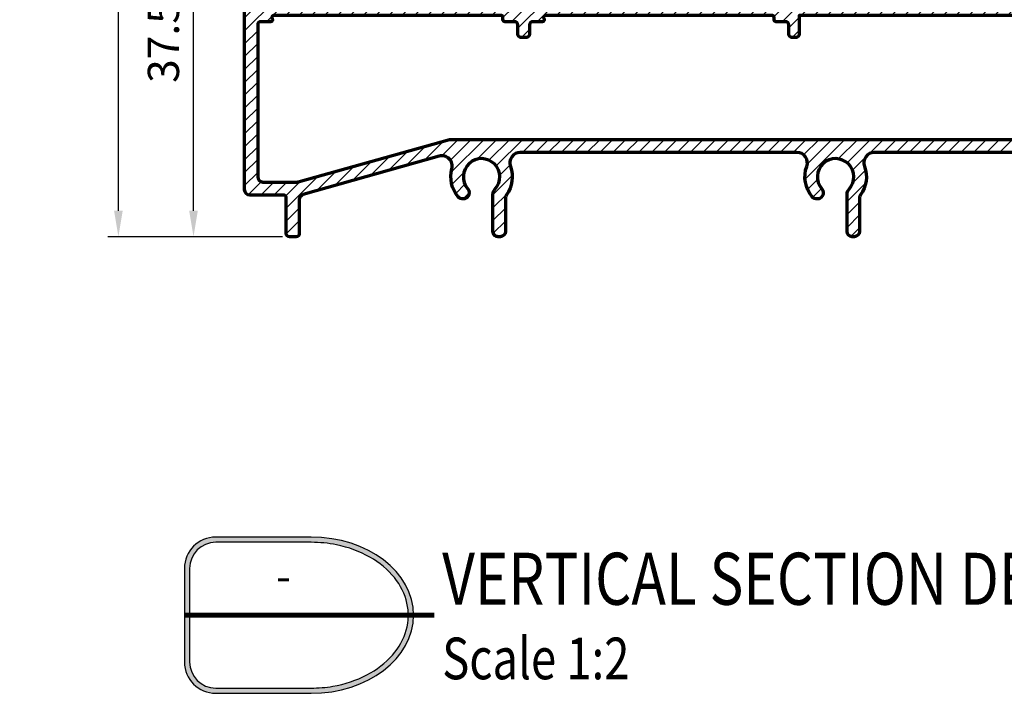
# Model space of a CAD drawing. Units: inches. Extents: x 1199 to 2079, y -2337 to -1704.
# Drawn here: x 1576 to 1670, y -2063 to -1999 of the extents above; entities that cross this region are included whole.
import ezdxf
from ezdxf.enums import TextEntityAlignment as Align

# ---------------------------------------------------------------- set-up
doc = ezdxf.new("R2010")
doc.units = ezdxf.units.IN
doc.header["$MEASUREMENT"] = 0
doc.layers.get('Defpoints').update_dxf_attribs({"color": 8})
doc.layers.add('Aluminium-Contour', color=2, linetype='Continuous', lineweight=70)
doc.layers.add('dim', color=7, linetype='Continuous')
doc.layers.add('Title', color=7, linetype='Continuous')
doc.styles.add('ROMANS', font='romans.shx', dxfattribs={"width": 0.8})
doc.dimstyles.new('TRT-1', dxfattribs={"dimtxt": 3, "dimasz": 2.5, "dimexe": 1, "dimexo": 1, "dimgap": 1, "dimtad": 1, "dimdec": 1, "dimzin": 12, "dimdsep": 46, "dimtxsty": 'ROMANS', "dimcen": 0, "dimclrd": 8, "dimclre": 8, "dimclrt": 1, "dimazin": 3, "dimtfac": 1, "dimtdec": 1, "dimtmove": 2, "dimatfit": 3, "dimfxl": 1, "dimarcsym": 0})

# ---------------------------------------------------------------- blocks, each defined once
blk = doc.blocks.new('DET-TITLE')
at = {"layer": 'Title', "linetype": 'ByBlock'}
h = blk.add_hatch(color=0, dxfattribs=at)
edge = h.paths.add_edge_path(flags=16)
edge.add_line((8.166166306683749, 7), (-1, 7))
edge.add_arc((-1.000000000000027, 4.499999999999998), 2.500000000000002, 89.99999999999939, 180)
edge.add_line((-3.500000000000028, 4.5), (-3.5, -4.5))
edge.add_arc((-1.000000000000027, -4.500000000000027), 2.499999999999973, 179.9999999999994, 270.0000000000006)
edge.add_line((-1, -7), (8.166166306683749, -7))
edge.add_spline(control_points=[(8.166166306683749, -7), (8.864820645229258, -7), (9.563441469313034, -6.940646752815269), (11.4103680320971, -6.623086929338001), (12.52288669335726, -6.251807691723229), (14.47735411484905, -5.228431272838066), (15.31826538400333, -4.576999441507837), (16.61284331569797, -3.100006137241053), (17.06642096732014, -2.275986395721134), (17.54082168552571, -0.5730833887330391), (17.56304988275372, 0.3061384963945102), (17.17617385040592, 2.019414484519643), (16.76579209014139, 2.854137073446964), (15.55001821327602, 4.364979876206007), (14.74449902669875, 5.039549448320372), (12.84617885225788, 6.118502843807278), (11.75439599614259, 6.522133516089184), (9.807955958481585, 6.917907601340403), (8.987098691168569, 7), (8.166166306683749, 7)], knot_values=[4.71238898038469, 4.71238898038469, 4.71238898038469, 4.71238898038469, 4.93412541458143, 4.93412541458143, 5.314027073579149, 5.314027073579149, 5.693928732576869, 5.693928732576869, 6.073830391574589, 6.073830391574589, 6.453732050572309, 6.453732050572309, 6.833633709570028, 6.833633709570028, 7.213535368567748, 7.213535368567748, 7.593437027565468, 7.593437027565468, 7.853981633974483, 7.853981633974483, 7.853981633974483, 7.853981633974483], degree=3, periodic=0)
edge = h.paths.add_edge_path()
edge.add_line((8.166166306683749, 7.5), (-1, 7.5))
edge.add_arc((-1, 4.5), 3, 90, 180)
edge.add_line((-4, 4.5), (-4, -4.5))
edge.add_arc((-1, -4.5), 3, 180, 270)
edge.add_line((-1, -7.5), (8.166166306683749, -7.5))
edge.add_ellipse((8.166166306683749, 0), major_axis=(9.83383369331625, 0), ratio=0.762673056500591, start_angle=270, end_angle=450)
at = {"layer": 'Title', "color": 0, "linetype": 'ByBlock'}
for points in [[(8.166166306683749, 7.5), (-1, 7.5, 0.414213562373095), (-4, 4.5), (-4, -4.5, 0.414213562373095), (-1, -7.5), (8.166166306683749, -7.5)], [(8.166166306683749, 7), (-1, 7, 0.414213562373098), (-3.500000000000028, 4.5), (-3.5, -4.5, 0.4142135623731013), (-1, -7), (8.166166306683749, -7)]]:
    blk.add_lwpolyline(points, format="xyb", dxfattribs=at)
at = {"layer": 'Title', "color": 0, "linetype": 'ByBlock', "const_width": 0.5}
blk.add_lwpolyline([(-4, 0), (20, 0)], dxfattribs=at)
at = {"layer": 'Title', "color": 0, "linetype": 'ByBlock'}
blk.add_ellipse((8.166166306683749, 0), major_axis=(9.83383369331625, 0), ratio=0.762673056500591, start_param=4.71238898038469, end_param=7.853981633974483, dxfattribs=at)
blk.add_open_spline([(8.166166306683749, -7), (8.864820645229258, -7), (9.563441469313034, -6.940646752815269), (11.4103680320971, -6.623086929338001), (12.52288669335726, -6.251807691723229), (14.47735411484905, -5.228431272838066), (15.31826538400333, -4.576999441507837), (16.61284331569797, -3.100006137241053), (17.06642096732014, -2.275986395721134), (17.54082168552571, -0.5730833887330391), (17.56304988275372, 0.3061384963945102), (17.17617385040592, 2.019414484519643), (16.76579209014139, 2.854137073446964), (15.55001821327602, 4.364979876206007), (14.74449902669875, 5.039549448320372), (12.84617885225788, 6.118502843807278), (11.75439599614259, 6.522133516089184), (9.807955958481585, 6.917907601340403), (8.987098691168569, 7), (8.166166306683749, 7)], degree=3, knots=[4.71238898038469, 4.71238898038469, 4.71238898038469, 4.71238898038469, 4.93412541458143, 4.93412541458143, 5.314027073579149, 5.314027073579149, 5.693928732576869, 5.693928732576869, 6.073830391574589, 6.073830391574589, 6.453732050572309, 6.453732050572309, 6.833633709570028, 6.833633709570028, 7.213535368567748, 7.213535368567748, 7.593437027565468, 7.593437027565468, 7.853981633974483, 7.853981633974483, 7.853981633974483, 7.853981633974483], dxfattribs=at)
at = {"layer": 'Title', "color": 2, "style": 'ROMANS', "width": 0.8}
for tag, p, height in [('TITLE1', (20.75013300205381, 1.000004262740589), 5), ('TITLE2', (20.75013300205381, -6.152963155236705), 4)]:
    blk.add_attdef(tag, p, '', height=height, dxfattribs=at)
at = {"layer": 'Title', "color": 2, "style": 'ROMANS'}
for p in [(5.5, 3.366381901413661), (5.5, -3.27365025314667)]:
    blk.add_attdef('DET_NO', text='', height=2.999999999999996, dxfattribs=at).set_placement(p, align=Align.MIDDLE)
blk = doc.blocks.new('*D23')
at = {"layer": 'Defpoints', "color": 0, "ltscale": 0.5, "transparency": 16777216}
for p in [(1585.206651790862, -1756.814243351284), (1601.626123791419, -1756.814243351284), (1601.629804493872, -2019.400362076171)]:
    blk.add_point(p, dxfattribs=at)
at = {"layer": 'dim', "color": 8, "lineweight": -2, "ltscale": 0.5, "transparency": 16777216}
for p, q in [((1600.626123791419, -1756.814243351284), (1584.206651790862, -1756.814243351284)), ((1585.206651790862, -2016.900362076171), (1585.206651790862, -1759.314243351284)), ((1600.629804493872, -2019.400362076171), (1584.206651790862, -2019.400362076171))]:
    blk.add_line(p, q, dxfattribs=at)
at = {"layer": 'dim', "color": 8, "ltscale": 0.5, "transparency": 16777216}
for points in [[(1584.789985124196, -1759.314243351284), (1585.623318457529, -1759.314243351284), (1585.206651790862, -1756.814243351284)], [(1584.789985124196, -2016.900362076171), (1585.623318457529, -2016.900362076171), (1585.206651790862, -2019.400362076171)]]:
    blk.add_solid(points, dxfattribs=at)
at = {"layer": 'dim', "color": 1, "ltscale": 0.5, "transparency": 16777216, "insert": (1582.706651790863, -1888.107302713727), "char_height": 3, "attachment_point": 5, "rotation": 90, "style": 'ROMANS'}
blk.add_mtext('Outer frame H ', dxfattribs=at)
blk = doc.blocks.new('A$C27206E01')
h = blk.add_hatch()
h.set_pattern_fill('ANSI31', color=256, scale=7)
h.set_pattern_definition([(45, (-427.2174791169332, 1815.291366434911), (-0.618718433538229, 0.6187184335382291), [])])
edge = h.paths.add_edge_path()
edge.add_arc((-37.00000000000301, 33.26735309307924), 0.500000000003638, 89.99999999958312, 179.9999999995831)
edge.add_line((-37.50000000000665, 33.26735309308287), (-37.50000000008669, 29.78296908386665))
edge.add_line((-37.50000000008669, 29.78296908386665), (-39.15000000008666, 29.78296908390348))
edge.add_line((-39.15000000008666, 29.78296908390348), (-39.14999999991204, 37.55000000007158))
edge.add_arc((-38.1499999999225, 37.5500000000593), 0.9999999999895408, 90.00000000067752, 179.9999999992965, ccw=False)
edge.add_line((-38.14999999993432, 38.55000000004884), (-36.95000000001579, 38.55000000004884))
edge.add_arc((-36.95000000001573, 38.85000000004879), 0.2999999999999545, 269.9999999999891, 360)
edge.add_line((-36.65000000001578, 38.85000000004879), (-36.65000000001578, 39.10000000004902))
edge.add_arc((-34.0000000000158, 39.10000000004857), 2.649999999999977, 4.888534022029489e-12, 179.9999999999902, ccw=False)
edge.add_line((-31.35000000001583, 39.10000000004879), (-31.35000000001583, 38.85000000005016))
edge.add_arc((-31.05000000001581, 38.85000000005016), 0.3000000000000114, 180, 269.9999999999349)
edge.add_line((-31.05000000001615, 38.5500000000502), (-29.84999965810437, 38.55000000004884))
edge.add_arc((-29.84999965844469, 37.54999999903021), 1.000000001018634, -1.1749939972105494e-06, 89.999999980501, ccw=False)
edge.add_line((-28.84999965742617, 37.54999997852269), (-28.85000006280274, 17.45000001013))
edge.add_arc((-28.35000006280274, 17.45000000004597), 0.5000000000000001, 179.9999988444561, 270)
edge.add_line((-28.35000006280274, 16.95000000004597), (-5.649999937226937, 16.95000000004507))
edge.add_arc((-5.649999937226937, 17.45000000004507), 0.5, 270, 360.0000011555439)
edge.add_line((-5.149999937226937, 17.45000001012909), (-5.150000342604187, 37.54999997988079))
edge.add_arc((-4.150000342604244, 37.55000000004929), 0.9999999999999434, 90.00000000001631, 180.0000011555699, ccw=False)
edge.add_line((-4.150000342604528, 38.55000000004929), (-2.950000000025909, 38.55000000004975))
edge.add_arc((-2.950000000026023, 38.8500000000497), 0.2999999999999545, 270.0000000000217, 360)
edge.add_line((-2.650000000026012, 38.8500000000497), (-2.650000000025955, 39.10000000004879))
edge.add_arc((-2.597744241938926e-11, 39.10000000004857), 2.649999999999977, 0, 179.9999999999951, ccw=False)
edge.add_line((2.649999999974, 39.10000000004857), (2.649999999974, 38.85000000004788))
edge.add_arc((2.949999999973954, 38.85000000004788), 0.2999999999999545, 180, 270.000000000076)
edge.add_line((2.949999999974352, 38.55000000004793), (4.149999999881459, 38.55000000004929))
edge.add_arc((4.149999999865713, 37.55000000003452), 1.000000000014779, 2.474962457199581e-10, 89.99999999909778, ccw=False)
edge.add_line((5.149999999880549, 37.55000000003884), (5.150000000019418, 17.4500000000412))
edge.add_arc((5.650000000019418, 17.45000000004438), 0.5, 180.0000000003648, 270)
edge.add_line((5.650000000019418, 16.95000000004461), (26.62500000001518, 16.95000000004416))
edge.add_arc((26.62500000001518, 17.45000000004416), 0.5, 270, 360)
edge.add_line((27.12500000001518, 17.45000000004416), (27.12500000001336, 39.04487545032907))
edge.add_arc((26.62500000001677, 39.04487545033066), 0.4999999999965894, 359.9999999998176, 411.3178125485963)
edge.add_arc((27.74999999996459, 40.45000000004961), 1.300000000032574, -51.31781254638179, 231.3178125496883, ccw=False)
edge.add_arc((28.87499999998147, 39.04487545042616), 0.4999999999652756, 128.6821874558242, 180.0000000037259)
edge.add_line((28.37500000001609, 39.04487545039365), (28.37500000001518, 29.75000000004957))
edge.add_arc((28.87500000001472, 29.75000000005002), 0.4999999999995453, 180.0000000000521, 270.0000000001824)
edge.add_line((28.87500000001631, 29.25000000005048), (37.74999999998607, 29.2500000000482))
edge.add_arc((37.74999999998624, 28.75000000004866), 0.4999999999995453, -2.609112925711088e-11, 90.00000000001961, ccw=False)
edge.add_line((38.24999999998585, 28.75000000004843), (38.24999999998607, 2.350000000053569))
edge.add_line((38.24999999998607, 2.350000000053569), (38.24999999998425, -1.249999999952252))
edge.add_arc((37.74999999998698, -1.249999999951342), 0.4999999999972715, 270.00000000020844, 359.9999999998958, ccw=False)
edge.add_line((37.7499999999888, -1.749999999948614), (34.54999999998535, -1.749999999951342))
edge.add_arc((34.54999999998216, -2.049999999948341), 0.2999999999969987, 89.99999999939205, 180.0000000001737)
edge.add_line((34.24999999998516, -2.04999999994925), (34.24999999998244, -5.449999999949341))
edge.add_arc((33.94999999998134, -5.449999999949341), 0.3000000000010914, -89.99999999891429, 0, ccw=False)
edge.add_line((33.94999999998703, -5.749999999950433), (33.29999999998898, -5.749999999951797))
edge.add_arc((33.29999999997756, -5.449999999960482), 0.2999999999913143, 179.9999999996092, 270.0000000021821, ccw=False)
edge.add_line((32.9999999999863, -5.449999999958436), (32.99999999998425, -0.999999999947704))
edge.add_arc((33.49999999998289, -0.9999999999472493), 0.4999999999986358, 89.99999999947892, 180.0000000000521, ccw=False)
edge.add_line((33.49999999998744, -0.4999999999486135), (36.69999999998498, -0.4999999999499778))
edge.add_arc((36.69999999998629, -0.1999999999500233), 0.2999999999999545, 269.9999999997503, 359.9999999999566)
edge.add_line((36.9999999999863, -0.1999999999502506), (36.99999999998607, 2.050000000057025))
edge.add_arc((36.69999999999112, 2.050000000058162), 0.2999999999949523, 359.9999999997829, 450.000000001216)
edge.add_line((36.69999999998475, 2.350000000053114), (3.712142238666615, 2.350000000052432))
edge.add_arc((3.712142238666445, 1.350000000052432), 1, 89.99999999999024, 199.9848799706848)
edge.add_arc((6.991740519879386e-12, 5.297806637827307e-11), 2.95000000000484, -35.976417236499515, 19.984879970689917, ccw=False)
edge.add_arc((2.791943054644321, -2.026710137054351), 0.5000000000229333, 144.0235827639214, 179.9999999998176)
edge.add_line((2.291943054621413, -2.02671013705276), (2.291943054623232, -5.249999999952252))
edge.add_arc((1.791943054621413, -5.249999999948614), 0.500000000001819, 270.00000000096406, 359.9999999995831, ccw=False)
edge.add_line((1.791943054629826, -5.749999999950433), (1.591943054620685, -5.749999999948614))
edge.add_arc((1.591943054623925, -5.249999999949296), 0.4999999999993179, 179.9999999998697, 269.9999999996287, ccw=False)
edge.add_line((1.091943054624551, -5.249999999948159), (1.091943054622504, -1.690338955178504))
edge.add_arc((1.841943054613239, -1.690338955175775), 0.7499999999907345, 137.4576031229962, 180.0000000002084, ccw=False)
edge.add_arc((1.267608240596019e-11, 5.979927664157003e-11), 1.750000000004895, 317.4576031237559, 580.4345986709441)
edge.add_arc((-1.788694967204833, -1.524162167901977), 0.599999999994022, -34.772904288354084, 40.434598670848175, ccw=False)
edge.add_arc((-1.788694967211882, -1.524162167895156), 0.6000000000039521, 220.4345986712395, 325.22709571149477, ccw=False)
edge.add_arc((7.73070496506989e-12, 5.366018740460277e-11), 2.949999999996108, 160.0151200292774, 220.4345986707665, ccw=False)
edge.add_arc((-3.712142238642855, 1.350000000052205), 0.9999999999999831, 340.0151200292874, 450.0000000000098)
edge.add_line((-3.712142238643025, 2.350000000052432), (-30.28785776133122, 2.350000000051978))
edge.add_arc((-30.28785776133168, 1.350000000052205), 0.9999999999997726, 89.99999999997395, 199.9848799707126)
edge.add_arc((-33.99999999998465, 5.411493475548923e-11), 2.949999999998289, -35.97641723663031, 19.984879970698387, ccw=False)
edge.add_arc((-31.20805694535699, -2.02671013704844), 0.5000000000188713, 144.023582764485, 179.9999999997395)
edge.add_line((-31.70805694537586, -2.026710137046166), (-31.70805694537495, -5.249999999952252))
edge.add_arc((-32.20805694537677, -5.249999999948614), 0.500000000001819, 270.00000000096406, 359.9999999995831, ccw=False)
edge.add_line((-32.20805694536836, -5.749999999950433), (-32.4080569453775, -5.749999999949523))
edge.add_arc((-32.4080569453775, -5.249999999948159), 0.5000000000013642, 179.9999999999739, 270, ccw=False)
edge.add_line((-32.90805694537886, -5.249999999947931), (-32.9080569453775, -1.690338955178504))
edge.add_arc((-32.15805694537949, -1.690338955177594), 0.7499999999980105, 137.4576031237437, 180.0000000000695, ccw=False)
edge.add_arc((-33.99999999998755, 5.3887561080046e-11), 1.750000000000357, 317.4576031237003, 580.4345986707207)
edge.add_arc((-35.78869496720745, -1.524162167900613), 0.5999999999957367, -34.77290428822238, 40.43459867082282, ccw=False)
edge.add_arc((-35.78869496721319, -1.524162167894019), 0.6000000000039366, 220.434598671382, 325.22709571157304, ccw=False)
edge.add_arc((-33.999999999983, 4.729372449219227e-11), 2.949999999999291, 164.8288765855661, 220.4345986705514, ccw=False)
edge.add_arc((-37.81233662641966, 1.033726001811601), 1.000000000000018, 344.828876585567, 465.8348238264625)
edge.add_line((-38.08520165002079, 1.995778328296637), (-51.13643251181139, -1.70591680728603))
edge.add_arc((-51.00000000001637, -2.186942970524797), 0.4999999999949071, 105.8348238259688, 180.0000000002605)
edge.add_line((-51.50000000001125, -2.18694297052707), (-51.50000000001393, -5.449999999949341))
edge.add_arc((-51.80000000001456, -5.449999999950705), 0.3000000000006366, -89.99999999934857, 2.6062707547680475e-10, ccw=False)
edge.add_line((-51.80000000001115, -5.749999999951342), (-52.45000000001102, -5.749999999952252))
edge.add_arc((-52.45000000001301, -5.449999999952524), 0.2999999999997272, 179.9999999997829, 270.00000000037994, ccw=False)
edge.add_line((-52.75000000001279, -5.449999999951388), (-52.75000000001211, -2.049999999947886))
edge.add_arc((-53.05000000001138, -2.049999999947886), 0.2999999999992724, 0, 90.00000000095535)
edge.add_line((-53.05000000001638, -1.749999999948614), (-56.25000000001575, -1.749999999947704))
edge.add_arc((-56.25000000001364, -1.249999999946795), 0.5000000000009095, 180.0000000000261, 269.999999999759, ccw=False)
edge.add_line((-56.75000000001461, -1.249999999947022), (-56.75000000001393, 2.350000000053569))
edge.add_line((-56.75000000001393, 2.350000000053569), (-56.75000000001393, 16.45000000004688))
edge.add_arc((-56.25000000001165, 16.45000000004734), 0.5000000000022737, 90.00000000036482, 180.0000000000521, ccw=False)
edge.add_line((-56.25000000001484, 16.95000000004961), (-31.00000006280453, 16.9500000000487))
edge.add_arc((-31.00000006280453, 17.4500000000487), 0.5, 270, 359.9999988444562)
edge.add_line((-30.50000006280453, 17.44999998996468), (-30.49999974379836, 33.26735307820718))
edge.add_arc((-30.99999974346065, 33.26735308862976), 0.4999999996622934, 359.9999988056601, 449.999999758606)
edge.add_line((-30.99999974135409, 33.76735308829211), (-32.32294901688448, 33.76735309296009))
edge.add_arc((-32.32294901511648, 34.26735309295168), 0.4999999999915872, 138.1896850928152, 269.99999979740204, ccw=False)
edge.add_arc((-33.99999999793533, 35.76735309328001), 1.749999999999216, 318.1896850927893, 581.8103149026266)
edge.add_arc((-35.67705098088021, 34.26735309307969), 0.5000000000001966, -90.0000000001433, 41.81031490266821, ccw=False)
edge.add_line((-35.67705098088146, 33.76735309307946), (-36.99999999999937, 33.76735309308287))
edge = h.paths.add_edge_path(flags=16)
edge.add_line((-3.500000380299127, 33.26735307737545), (-3.50000005891161, 17.24999999402576))
edge.add_arc((-3.200000058911655, 17.25000000004547), 0.2999999999999546, 180.0000011496815, 270.0000000000109)
edge.add_line((-3.200000058911598, 16.95000000004529), (3.19999999992649, 16.95000000004507))
edge.add_arc((3.19999999992649, 17.25000000004525), 0.3000000000001819, 270, 360.000000000304)
edge.add_line((3.499999999926501, 17.25000000004684), (3.499999999827821, 33.26735309309015))
edge.add_arc((2.999999999830322, 33.26735309308674), 0.4999999999974989, 3.90826559260192e-10, 89.9999999997655)
edge.add_line((2.999999999832369, 33.76735309308447), (1.67705098498908, 33.76735309308015))
edge.add_arc((1.677050984985442, 34.26735309307946), 0.4999999999993179, 138.1896850971908, 270.0000000004169, ccw=False)
edge.add_arc((2.054605374723906e-09, 35.76735309327978), 1.749999999989779, 318.1896850971072, 581.810314906897)
edge.add_arc((-1.677050980773856, 34.26735309296191), 0.5000000000011963, -89.9999997593876, 41.81031490665572, ccw=False)
edge.add_line((-1.677050978674117, 33.76735309296055), (-3.000000382398241, 33.76735308740763))
edge.add_arc((-3.000000380298673, 33.26735308740717), 0.5000000000004547, 90.00000024059283, 180.0000011495512)
edge = h.paths.add_edge_path(flags=16)
edge.add_line((36.49999999998607, 28.00000000004866), (28.375000000017, 28.00000000004957))
edge.add_line((28.375000000017, 28.00000000004957), (28.375000000017, 16.00000000004229))
edge.add_arc((27.87500000001563, 16.00000000004366), 0.5000000000013642, 269.9999999999479, 359.9999999998437, ccw=False)
edge.add_line((27.87500000001518, 15.50000000004229), (-3.500000023797213, 15.50000000004684))
edge.add_line((-3.500000023797213, 15.50000000004684), (-3.499999987684816, 13.70015187211129))
edge.add_arc((-3.799999949242249, 13.70000000004893), 0.2999999999993072, -90.00000000004343, 0.029005428569689684, ccw=False)
edge.add_line((-3.799999949242476, 13.40000000004966), (-4.20000000032752, 13.40000000005284))
edge.add_arc((-4.200000000328771, 13.70000000004711), 0.2999999999942702, 179.9999999997395, 270.0000000002388, ccw=False)
edge.add_line((-4.500000000323155, 13.70000000004848), (-4.500000000324974, 14.60000000005175))
edge.add_arc((-4.800000000322655, 14.60000000005152), 0.2999999999976808, 4.342517325125093e-11, 89.99999999978287)
edge.add_line((-4.800000000321518, 14.9000000000492), (-5.711190421459207, 14.90000000005011))
edge.add_arc((-5.711190421458866, 15.10000000005039), 0.2000000000002728, 180.0000000001303, 269.9999999999023, ccw=False)
edge.add_line((-5.911190421459025, 15.10000000004993), (-5.911190421458116, 15.29999999096663))
edge.add_arc((-6.111190421460208, 15.29999999096663), 0.2000000000020918, 0, 90.00000000013027)
edge.add_line((-6.111190421460662, 15.49999999096872), (-27.77804190030776, 15.49999999097281))
edge.add_arc((-27.83927869141445, 15.3096055177939), 0.2000000000053012, 72.17059231300819, 216.9282190502337)
edge.add_arc((-28.17804190030921, 15.10000000005016), 0.1999999999984884, -90, 26.565050136653383, ccw=False)
edge.add_line((-28.17804190030921, 14.9000000000517), (-29.10000000032898, 14.90000000004966))
edge.add_arc((-29.10000000033239, 14.60000000005562), 0.2999999999940428, 89.99999999934863, 180.0000000003039)
edge.add_line((-29.40000000032643, 14.60000000005402), (-29.40000000032461, 13.70000000005211))
edge.add_arc((-29.70000000032275, 13.70000000005007), 0.2999999999981355, -90.00000000056451, 3.907985046680551e-10, ccw=False)
edge.add_line((-29.7000000003257, 13.40000000005193), (-30.22138691164338, 13.40000000005102))
edge.add_arc((-30.22138691164463, 13.70000000004438), 0.2999999999933607, 179.9999999997395, 270.0000000002388, ccw=False)
edge.add_line((-30.5213869116381, 13.70000000004575), (-30.52138691164083, 14.60000000005084))
edge.add_arc((-30.82138691163851, 14.60000000005107), 0.2999999999976808, 359.9999999999566, 449.9999999996091)
edge.add_line((-30.82138691163647, 14.90000000004898), (-31.74334501165623, 14.90000000005239))
edge.add_arc((-31.74334501165305, 15.10000000005357), 0.2000000000011823, 180.0000000003908, 269.99999999908806, ccw=False)
edge.add_line((-31.94334501165423, 15.1000000000522), (-31.94334501165332, 15.29999999096754))
edge.add_arc((-32.14334501166087, 15.29999999096481), 0.2000000000075488, 7.816531184869712e-10, 89.99999997511738)
edge.add_line((-32.14334501157401, 15.49999999097236), (-53.87804189991522, 15.49999999096963))
edge.add_arc((-53.93927869113469, 15.30960551782709), 0.2000000000051993, 72.1705922790605, 216.9282190632613)
edge.add_arc((-54.27804190000217, 15.10000000004788), 0.1999999999980817, -89.99999999947892, 26.565050136420325, ccw=False)
edge.add_line((-54.27804190000035, 14.90000000004989), (-55.20000000002011, 14.90000000004738))
edge.add_arc((-55.20000000001727, 14.60000000004629), 0.3000000000010914, 90.00000000054284, 179.9999999998263)
edge.add_line((-55.50000000001847, 14.6000000000472), (-55.50000000001393, 5.229594535194337e-11))
edge.add_arc((-55.00000000001211, 5.32054400537163e-11), 0.500000000001819, 180.0000000001042, 269.9999999996873)
edge.add_line((-55.00000000001484, -0.4999999999486135), (-51.73213505959149, -0.499999999949523))
edge.add_arc((-51.73213505959228, 4.18367562815547e-11), 0.4999999999913598, 270.0000000000912, 285.6257513059393)
edge.add_line((-51.59745871853858, -0.4815208023662763), (-37.0704895530028, 3.581520802467367))
edge.add_arc((-36.93581321194785, 3.100000000043565), 0.5000000000068127, 90.00000000023448, 105.62575130559301, ccw=False)
edge.add_line((-36.93581321194989, 3.600000000050386), (36.49999999998607, 3.600000000056298))
edge.add_arc((36.49999999998607, 4.100000000056298), 0.5, 270, 360)
edge.add_line((36.99999999998607, 4.100000000056298), (36.99999999998607, 27.50000000004866))
edge.add_arc((36.49999999998619, 27.50000000004866), 0.4999999999998863, 0, 90.00000000001303)
at = {"layer": 'Aluminium-Contour', "color": 3}
for points in [[(-36.99999999999937, 33.76735309308287, 0.414213562373095), (-37.50000000000665, 33.26735309308287), (-37.50000000008669, 29.78296908386665), (-39.15000000008666, 29.78296908390348), (-39.14999999991204, 37.55000000007158, -0.4142135623660358), (-38.14999999993432, 38.55000000004884), (-36.95000000001579, 38.55000000004884, 0.4142135623730648), (-36.65000000001578, 38.85000000004879), (-36.65000000001578, 39.10000000004902, -0.9999999999999142), (-31.35000000001583, 39.10000000004879), (-31.35000000001583, 38.85000000005016, 0.4142135623727098), (-31.05000000001615, 38.5500000000502), (-29.84999965810437, 38.55000000004884, -0.4142135682799456), (-28.84999965742617, 37.54999997852269), (-28.85000006280274, 17.45000001013, 0.4142135682801786), (-28.35000006280274, 16.95000000004597), (-5.649999937226937, 16.95000000004507, 0.4142135682801786), (-5.149999937226937, 17.45000001012909), (-5.150000342604187, 37.54999997988079, -0.4142135682802452), (-4.150000342604528, 38.55000000004929), (-2.950000000025909, 38.55000000004975, 0.4142135623729454), (-2.650000000026012, 38.8500000000497), (-2.650000000025955, 39.10000000004879, -0.9999999999999142), (2.649999999974, 39.10000000004857), (2.649999999974, 38.85000000004788, 0.4142135623734199), (2.949999999974352, 38.55000000004793), (4.149999999881459, 38.55000000004929, -0.4142135623672012), (5.149999999880549, 37.55000000003884), (5.150000000019418, 17.4500000000412, 0.4142135623710973), (5.650000000019418, 16.95000000004461), (26.62500000001518, 16.95000000004416, 0.414213562373095), (27.12500000001518, 17.45000000004416), (27.12500000001336, 39.04487545032907, 0.2277350773028034), (26.93750000000051, 39.43518782523938, -2.848999599800967), (28.56249999998727, 39.43518782528622, 0.2277350772987553), (28.37500000001609, 39.04487545039365), (28.37500000001518, 29.75000000004957, 0.414213562373761), (28.87500000001631, 29.25000000005048), (37.74999999998607, 29.2500000000482, -0.4142135623732948), (38.24999999998585, 28.75000000004843), (38.24999999998607, 2.350000000053569), (38.24999999998425, -1.249999999952252, -0.4142135623714967), (37.7499999999888, -1.749999999948614), (34.54999999998535, -1.749999999951342, 0.4142135623770908), (34.24999999998516, -2.04999999994925), (34.24999999998244, -5.449999999949341, -0.4142135623675454), (33.94999999998703, -5.749999999950433), (33.29999999998898, -5.749999999951797, -0.4142135623863032), (32.9999999999863, -5.449999999958436), (32.99999999998425, -0.999999999947704, -0.4142135623760252), (33.49999999998744, -0.4999999999486135), (36.69999999998498, -0.4999999999499778, 0.4142135623740942), (36.9999999999863, -0.1999999999502506), (36.99999999998607, 2.050000000057025, 0.4142135623804206), (36.69999999998475, 2.350000000053114), (3.712142238666615, 2.350000000052432, 0.5204832016754293), (2.772359393437341, 1.00822784815432, -0.2491486397177597), (2.387313626418859, -1.732984030218631, 0.158278961531277), (2.291943054621413, -2.02671013705276), (2.291943054623232, -5.249999999952252, -0.4142135623660358), (1.791943054629826, -5.749999999950433), (1.591943054620685, -5.749999999948614, -0.4142135623718297), (1.091943054624551, -5.249999999948159), (1.091943054622504, -1.690338955178504, -0.1877880724227111), (1.289360138243637, -1.183237268605353, 2.219322783790645), (-1.332006890472314, -1.135014380341545, -0.3404643008255939), (-1.295843559348555, -1.866357272728465, -0.4920203385979808), (-2.245383043949289, -1.913309955465138, -0.2699118891782671), (-2.772359393413922, 1.008227848153638, 0.5204832016756319), (-3.712142238643025, 2.350000000052432), (-30.28785776133122, 2.350000000051978, 0.5204832016756252), (-31.22764060656061, 1.008227848153638, -0.2491486397184056), (-31.61268637358205, -1.732984030219086, 0.1582789615283896), (-31.70805694537586, -2.026710137046166), (-31.70805694537495, -5.249999999952252, -0.4142135623660358), (-32.20805694536836, -5.749999999950433), (-32.4080569453775, -5.749999999949523, -0.4142135623732282), (-32.90805694537886, -5.249999999947931), (-32.9080569453775, -1.690338955178504, -0.1877880724186935), (-32.71063986176108, -1.183237268609446, 2.219322783786308), (-35.33200689047345, -1.135014380339271, -0.3404643008248354), (-35.29584355934941, -1.866357272726646, -0.4920203385976328), (-36.24538304394963, -1.913309955465138, -0.2475014771953438), (-36.84718811339752, 0.7720232165547714, 0.5832175392169162), (-38.08520165002079, 1.995778328296637), (-51.13643251181139, -1.70591680728603, 0.335396917140296), (-51.50000000001125, -2.18694297052707), (-51.50000000001393, -5.449999999949341, -0.4142135623710971), (-51.80000000001115, -5.749999999951342), (-52.45000000001102, -5.749999999952252, -0.4142135623760917), (-52.75000000001279, -5.449999999951388), (-52.75000000001211, -2.049999999947886, 0.4142135623779787), (-53.05000000001638, -1.749999999948614), (-56.25000000001575, -1.749999999947704, -0.4142135623716965), (-56.75000000001461, -1.249999999947022), (-56.75000000001393, 2.350000000053569), (-56.75000000001393, 16.45000000004688, -0.4142135623714967), (-56.25000000001484, 16.95000000004961), (-31.00000006280453, 16.9500000000487, 0.4142135564660114), (-30.50000006280453, 17.44999998996468), (-30.49999974379836, 33.26735307820718, 0.4142135672445411), (-30.99999974135409, 33.76735308829211), (-32.32294901688448, 33.76735309296009, -0.648231518325556), (-32.69562701129382, 34.6006864263536, 2.23606797797841), (-35.30437298467018, 34.60068642645797, -0.6482315195539559), (-35.67705098088146, 33.76735309307946)], [(-3.500000380299127, 33.26735307737545), (-3.50000005891161, 17.24999999402576, 0.4142135564961955), (-3.200000058911598, 16.95000000004529), (3.19999999992649, 16.95000000004507, 0.4142135623749097), (3.499999999926501, 17.25000000004684), (3.499999999827821, 33.26735309309015, 0.4142135623700316), (2.999999999832369, 33.76735309308447), (1.67705098498908, 33.76735309308015, -0.6482315195566435), (1.304372988777004, 34.60068642645797, 2.236067977976887), (-1.30437298458628, 34.60068642636679, -0.6482315180867367), (-1.677050978674117, 33.76735309296055), (-3.000000382398241, 33.76735308740763, 0.4142135670196456)], [(36.49999999998607, 28.00000000004866), (28.375000000017, 28.00000000004957), (28.375000000017, 16.00000000004229, -0.4142135623725622), (27.87500000001518, 15.50000000004229), (-3.500000023797213, 15.50000000004684), (-3.499999987684816, 13.70015187211129, -0.414361844477795), (-3.799999949242476, 13.40000000004966), (-4.20000000032752, 13.40000000005284, -0.414213562375537), (-4.500000000323155, 13.70000000004848), (-4.500000000324974, 14.60000000005175, 0.4142135623717631), (-4.800000000321518, 14.9000000000492), (-5.711190421459207, 14.90000000005011, -0.4142135623720961), (-5.911190421459025, 15.10000000004993), (-5.911190421458116, 15.29999999096663, 0.414213562373761), (-6.111190421460662, 15.49999999096872), (-27.77804190030776, 15.49999999097281, 0.7316054740753499), (-27.9991564604864, 15.18944271590112, -0.5575365098841881), (-28.17804190030921, 14.9000000000517), (-29.10000000032898, 14.90000000004966, 0.4142135623779788), (-29.40000000032643, 14.60000000005402), (-29.40000000032461, 13.70000000005211, -0.4142135623779784), (-29.7000000003257, 13.40000000005193), (-30.22138691164338, 13.40000000005102, -0.414213562375537), (-30.5213869116381, 13.70000000004575), (-30.52138691164083, 14.60000000005084, 0.4142135623715409), (-30.82138691163647, 14.90000000004898), (-31.74334501165623, 14.90000000005239, -0.4142135623664354), (-31.94334501165423, 15.1000000000522), (-31.94334501165332, 15.29999999096754, 0.4142135622419005), (-32.14334501157401, 15.49999999097236), (-53.87804189991522, 15.49999999096963, 0.731605474389893), (-54.09915646017936, 15.18944271589794, -0.5575365098798742), (-54.27804190000035, 14.90000000004989), (-55.20000000002011, 14.90000000004738, 0.4142135623693213), (-55.50000000001847, 14.6000000000472), (-55.50000000001393, 5.229594535194337e-11, 0.4142135623709639), (-55.00000000001484, -0.4999999999486135), (-51.73213505959149, -0.499999999949523, 0.06828604503786752), (-51.59745871853858, -0.4815208023662763), (-37.0704895530028, 3.581520802467367, -0.06828604503574648), (-36.93581321194989, 3.600000000050386), (36.49999999998607, 3.600000000056298, 0.414213562373095), (36.99999999998607, 4.100000000056298), (36.99999999998607, 27.50000000004866, 0.4142135623732282)]]:
    blk.add_lwpolyline(points, format="xyb", close=True, dxfattribs=at)
blk = doc.blocks.new('*D214')
at = {"color": 8, "lineweight": -2, "transparency": 16777216}
for p, q in [((1608.32967756517, -1981.900362076167), (1591.418228142368, -1981.900362076167)), ((1592.418228142368, -2016.900362076118), (1592.418228142368, -1984.400362076167)), ((1600.954804493881, -2019.400362076118), (1591.418228142368, -2019.400362076118))]:
    blk.add_line(p, q, dxfattribs=at)
at = {"color": 8, "transparency": 16777216}
for points in [[(1592.001561475701, -1984.400362076167), (1592.834894809034, -1984.400362076167), (1592.418228142368, -1981.900362076167)], [(1592.001561475701, -2016.900362076118), (1592.834894809034, -2016.900362076118), (1592.418228142368, -2019.400362076118)]]:
    blk.add_solid(points, dxfattribs=at)
at = {"layer": 'Defpoints', "color": 0, "transparency": 16777216}
for p in [(1592.418228142368, -1981.900362076167), (1609.32967756517, -1981.900362076167), (1601.954804493881, -2019.400362076118)]:
    blk.add_point(p, dxfattribs=at)
at = {"color": 1, "transparency": 16777216, "insert": (1589.918228142368, -2000.650362076142), "char_height": 3, "attachment_point": 5, "rotation": 90, "style": 'ROMANS'}
blk.add_mtext('37.5', dxfattribs=at)

msp = doc.modelspace()

# ---------------------------------------------------------------- block references
msp.add_blockref('A$C27206E01', (1654.079804493892, -2013.650362076166))
at = {"lineweight": 0}
ref = msp.add_blockref('DET-TITLE', (1595.548341857045, -2055.751247957002), dxfattribs=at)
ref.add_attrib('TITLE1', '%%UVERTICAL SECTION DETAIL', (1616.298474859099, -2054.751243694262), dxfattribs={"layer": 'Title', "color": 2, "height": 5, "style": 'ROMANS', "width": 0.8})
ref.add_attrib('TITLE2', 'Scale 1:2', (1616.298474859099, -2061.904211112239), dxfattribs={"layer": 'Title', "color": 2, "height": 4, "style": 'ROMANS', "width": 0.8})
ref.add_attrib('DET_NO', '-', dxfattribs={"layer": 'Title', "color": 2, "height": 2.999999999999996, "style": 'ROMANS'}).set_placement((1601.048341857045, -2052.384866055589), align=Align.MIDDLE)

# ---------------------------------------------------------------- dimensions: what is measured, and where the dimension line sits
dim = msp.add_linear_dim(base=(1592.418228142368, -1981.900362076167), p1=(1601.954804493881, -2019.400362076118), p2=(1609.32967756517, -1981.900362076167), angle=90, dimstyle='TRT-1')
dim.commit()
dim.dimension.update_dxf_attribs({"geometry": '*D214', "text_midpoint": (1589.918228142368, -2000.650362076142)})
at = {"layer": 'dim', "ltscale": 0.5}
dim = msp.add_linear_dim(base=(1585.206651790862, -1756.814243351284), p1=(1601.629804493872, -2019.400362076171), p2=(1601.626123791419, -1756.814243351284), angle=270, text='Outer frame H ', dimstyle='TRT-1', dxfattribs=at)
dim.commit()
dim.dimension.update_dxf_attribs({"geometry": '*D23', "text_midpoint": (1582.706651790863, -1888.107302713727)})

doc.saveas('drawing.dxf')
